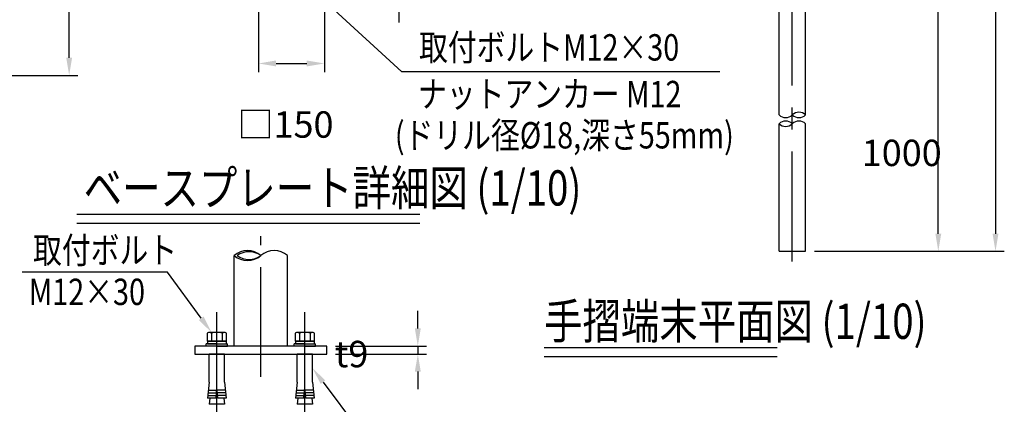
# Model space of a CAD drawing. Extents: x 57 to 7400, y 109 to 5340.
# Drawn here: x 4997 to 7235, y 2725 to 3600 of the extents above; entities that cross this region are included whole.
import ezdxf
from ezdxf.enums import TextEntityAlignment as Align

# ---------------------------------------------------------------- set-up
doc = ezdxf.new("R2010")
doc.units = 0
doc.header["$LTSCALE"] = 200
doc.header["$PDMODE"] = 33
doc.header["$PDSIZE"] = 5
doc.linetypes.add('CENTER', pattern=[2, 1.25, -0.25, 0.25, -0.25])
doc.layers.get('0').update_dxf_attribs({"linetype": 'CONTINUOUS'})
doc.layers.get('DEFPOINTS').update_dxf_attribs({"linetype": 'CONTINUOUS'})
for name, color, linetype in [('CENTER', 3, 'CENTER'), ('MOJI', 6, 'CONTINUOUS'), ('MOJI2', 1, 'CONTINUOUS'), ('SJC', 1, 'CONTINUOUS'), ('SJC2', 7, 'CONTINUOUS'), ('SUNPOU', 4, 'CONTINUOUS')]:
    doc.layers.add(name, color=color, linetype=linetype)
doc.styles.add('EXT08', font='ROMANS.shx', dxfattribs={"width": 0.8, "bigfont": 'EXTFONT.shx'})
doc.dimstyles.get("Standard").update_dxf_attribs({"dimtxt": 0.18, "dimasz": 0.18, "dimexe": 0.18, "dimexo": 0.0625, "dimgap": 0.09, "dimtad": 0, "dimtih": 1, "dimtoh": 1, "dimzin": 0, "dimcen": 0.09, "dimazin": 3, "dimtfac": 1, "dimtofl": 0, "dimtmove": 0, "dimatfit": 3})

# ---------------------------------------------------------------- blocks, each defined once
blk = doc.blocks.new('*U98')
at = {"layer": 'MOJI'}
blk.add_lwpolyline([(5702.8, 3630), (5865.8, 3481)], dxfattribs=at)
blk.add_solid([(5698.3, 3625.1), (5673.3, 3657), (5707.3, 3634.9)], dxfattribs=at)
blk = doc.blocks.new('*D19')
at = {"layer": 'DEFPOINTS', "color": 0}
for p in [(5539.6, 3673), (5689.6, 3673), (5689.6, 3500.1)]:
    blk.add_point(p, dxfattribs=at)
at = {"layer": 'SUNPOU'}
for p, q in [((5539.6, 3653), (5539.6, 3480.1)), ((5689.6, 3653), (5689.6, 3480.1)), ((5579.6, 3500.1), (5649.6, 3500.1))]:
    blk.add_line(p, q, dxfattribs=at)
for points in [[(5579.6, 3506.8), (5579.6, 3493.4), (5539.6, 3500.1)], [(5649.6, 3506.8), (5649.6, 3493.4), (5689.6, 3500.1)]]:
    blk.add_solid(points, dxfattribs=at)
at = {"layer": 'SUNPOU', "style": 'EXT08'}
blk.add_text('□150', height=60, dxfattribs=at).set_placement((5492.1, 3331.3))
blk = doc.blocks.new('*D20')
at = {"layer": 'DEFPOINTS', "color": 0}
for p in [(5681.7, 3682), (5724.9, 3673), (5859.1, 3682)]:
    blk.add_point(p, dxfattribs=at)
at = {"layer": 'SUNPOU', "color": 0}
for p, q in [((5859.1, 3722), (5859.1, 3762)), ((5701.7, 3682), (5879.1, 3682)), ((5744.9, 3673), (5879.1, 3673)), ((5859.1, 3673), (5859.1, 3682)), ((5859.1, 3633), (5859.1, 3593))]:
    blk.add_line(p, q, dxfattribs=at)
for points in [[(5852.4, 3722), (5865.8, 3722), (5859.1, 3682)], [(5852.4, 3633), (5865.8, 3633), (5859.1, 3673)]]:
    blk.add_solid(points, dxfattribs=at)
at = {"layer": 'SUNPOU', "color": 0, "style": 'EXT08'}
blk.add_text('t9', height=60, dxfattribs=at).set_placement((5675.1, 3662.8))
blk = doc.blocks.new('*D22')
at = {"layer": 'DEFPOINTS', "color": 0}
for p in [(6753.2, 4581.7), (6783.4, 3073), (7215, 3073)]:
    blk.add_point(p, dxfattribs=at)
at = {"layer": 'SUNPOU'}
for p, q in [((6773.2, 4581.7), (7235, 4581.7)), ((7215, 4541.7), (7215, 3113)), ((6803.4, 3073), (7235, 3073))]:
    blk.add_line(p, q, dxfattribs=at)
for points in [[(7208.4, 4541.7), (7221.7, 4541.7), (7215, 4581.7)], [(7208.4, 3113), (7221.7, 3113), (7215, 3073)]]:
    blk.add_solid(points, dxfattribs=at)
at = {"layer": 'SUNPOU', "style": 'EXT08'}
blk.add_text('1848', height=60, dxfattribs=at).set_placement((7041.1, 3721.1))
blk = doc.blocks.new('*D23')
at = {"layer": 'DEFPOINTS', "color": 0}
for p in [(6961.5, 3673), (7085, 3673), (6783.4, 3073)]:
    blk.add_point(p, dxfattribs=at)
at = {"layer": 'SUNPOU'}
for p, q in [((6981.5, 3673), (7105, 3673)), ((7085, 3113), (7085, 3633)), ((6803.4, 3073), (7105, 3073))]:
    blk.add_line(p, q, dxfattribs=at)
for points in [[(7078.4, 3633), (7091.7, 3633), (7085, 3673)], [(7078.4, 3113), (7091.7, 3113), (7085, 3073)]]:
    blk.add_solid(points, dxfattribs=at)
at = {"layer": 'SUNPOU', "style": 'EXT08'}
blk.add_text('1000', height=60, dxfattribs=at).set_placement((6911, 3266.8))
blk = doc.blocks.new('*D51')
at = {"layer": 'DEFPOINTS', "color": 0}
for p in [(4696.4, 4581.7), (5109.4, 4581.7), (4726.6, 3473)]:
    blk.add_point(p, dxfattribs=at)
at = {"layer": 'SUNPOU'}
for p, q in [((4716.4, 4581.7), (5129.4, 4581.7)), ((5109.4, 3513), (5109.4, 4541.7)), ((4746.6, 3473), (5129.4, 3473))]:
    blk.add_line(p, q, dxfattribs=at)
for points in [[(5102.7, 4541.7), (5116, 4541.7), (5109.4, 4581.7)], [(5102.7, 3513), (5116, 3513), (5109.4, 3473)]]:
    blk.add_solid(points, dxfattribs=at)
at = {"layer": 'SUNPOU', "style": 'EXT08'}
blk.add_text('1109', height=60, dxfattribs=at).set_placement((4935.4, 3921.1))
blk = doc.blocks.new('B0030004')
at = {"layer": 'SJC'}
for p, q in [((-9.2, 6), (0, 6)), ((-9.2, -6), (0, -6))]:
    blk.add_line(p, q, dxfattribs=at)
blk.add_lwpolyline([(0, 11), (-9.2, 11), (-10, 9.5), (-10, -9.5), (-9.2, -11), (0, -11), (0, 11)], dxfattribs=at)
for centre, radius, start, end in [((-5.9, 8.5), 4.06, 180, 217.7075), ((11.6, 0), 21.6, 163.9015, 196.0985), ((-5.9, -8.5), 4.06, 142.2925, 180)]:
    blk.add_arc(centre, radius, start, end, dxfattribs=at)
blk = doc.blocks.new('*D68')
at = {"layer": 'DEFPOINTS', "color": 0}
for p in [(5695.1, 2857.5), (5695.1, 2839.5), (5901.9, 2839.5)]:
    blk.add_point(p, dxfattribs=at)
at = {"layer": 'SUNPOU', "color": 0}
for p, q in [((5901.9, 2897.5), (5901.9, 2937.5)), ((5715.1, 2857.5), (5921.9, 2857.5)), ((5901.9, 2857.5), (5901.9, 2839.5)), ((5715.1, 2839.5), (5921.9, 2839.5)), ((5901.9, 2799.5), (5901.9, 2759.5))]:
    blk.add_line(p, q, dxfattribs=at)
for points in [[(5895.2, 2897.5), (5908.6, 2897.5), (5901.9, 2857.5)], [(5895.2, 2799.5), (5908.6, 2799.5), (5901.9, 2839.5)]]:
    blk.add_solid(points, dxfattribs=at)
at = {"layer": 'SUNPOU', "color": 0, "style": 'EXT08'}
blk.add_text('t9', height=60, dxfattribs=at).set_placement((5713.1, 2809.4))
blk = doc.blocks.new('*U111')
at = {"layer": 'MOJI'}
blk.add_lwpolyline([(5686.4, 2775.5), (5843.2, 2566.5)], dxfattribs=at)
blk.add_solid([(5681.1, 2771.5), (5662.4, 2807.5), (5691.7, 2779.5)], dxfattribs=at)
blk = doc.blocks.new('B0030003')
at = {"layer": 'SJC'}
blk.add_line((-3, -0.4), (0, 0.4), dxfattribs=at)
blk.add_lwpolyline([(-3, 10.8), (-3, -10.8), (0, -10.8), (0, 10.8)], close=True, dxfattribs=at)
blk = doc.blocks.new('*U112')
at = {"layer": 'MOJI'}
blk.add_lwpolyline([(5409.5, 2920.8), (5332.9, 3025.7)], dxfattribs=at)
blk.add_solid([(5414.9, 2924.7), (5433.1, 2888.5), (5404.1, 2916.8)], dxfattribs=at)

msp = doc.modelspace()

# ---------------------------------------------------------------- linework, layer by layer
at = {"layer": 'CENTER'}
for p, q in [((6753.18, 3050.14), (6753.18, 4586.077)), ((5545.097, 2787.315), (5545.097, 3107.17)), ((5445.097, 2684.943), (5445.097, 2943.011)), ((5645.097, 2684.943), (5645.097, 2943.011))]:
    msp.add_line(p, q, dxfattribs=at)
at = {"layer": 'MOJI'}
for p, q in [((6588.495, 3480.989), (5865.759, 3480.992)), ((5332.901, 3025.657), (5002.457, 3025.659))]:
    msp.add_line(p, q, dxfattribs=at)
at = {"layer": 'MOJI2'}
for p, q in [((5126.812, 3157.15), (5906.804, 3157.15)), ((5126.812, 3137.15), (5906.804, 3137.15)), ((6188.912, 2853.993), (6718.804, 2853.993)), ((6188.912, 2833.995), (6718.804, 2833.995))]:
    msp.add_line(p, q, dxfattribs=at)
at = {"layer": 'SJC'}
for p, q in [((6783.43, 3382.982), (6783.43, 4346.429)), ((6722.93, 3382.982), (6722.93, 4339.838)), ((6722.93, 3072.982), (6722.93, 3362.982)), ((6722.93, 3072.982), (6722.93, 3362.982)), ((6783.43, 3072.982), (6783.43, 3362.982)), ((6783.43, 3072.982), (6783.43, 3362.982)), ((6722.93, 3072.982), (6783.43, 3072.982)), ((5484.597, 2857.462), (5484.597, 3063.353)), ((5605.597, 2857.462), (5605.597, 3063.353)), ((5695.097, 2857.462), (5395.097, 2857.462)), ((5395.097, 2857.462), (5395.097, 2839.462)), ((5421.097, 2857.462), (5421.097, 2862.462)), ((5445.097, 2862.462), (5421.097, 2862.462)), ((5445.097, 2857.462), (5421.097, 2857.462)), ((5445.097, 2862.462), (5469.097, 2862.462)), ((5445.097, 2857.462), (5469.097, 2857.462)), ((5469.097, 2857.462), (5469.097, 2862.462)), ((5645.097, 2862.462), (5621.097, 2862.462)), ((5621.097, 2857.462), (5621.097, 2862.462)), ((5645.097, 2857.462), (5621.097, 2857.462)), ((5645.097, 2862.462), (5669.097, 2862.462)), ((5645.097, 2857.462), (5669.097, 2857.462)), ((5669.097, 2857.462), (5669.097, 2862.462)), ((5695.097, 2839.462), (5695.097, 2857.462)), ((5395.097, 2839.462), (5695.097, 2839.462)), ((5427.797, 2775.462), (5427.797, 2839.462)), ((5462.397, 2839.462), (5427.797, 2839.462)), ((5462.397, 2775.462), (5462.397, 2839.462)), ((5627.797, 2775.462), (5627.797, 2839.462)), ((5662.397, 2839.462), (5627.797, 2839.462)), ((5662.397, 2775.462), (5662.397, 2839.462)), ((5427.797, 2775.462), (5423.981, 2739.462)), ((5462.397, 2775.462), (5466.213, 2739.462)), ((5627.797, 2775.462), (5623.981, 2739.462)), ((5662.397, 2775.462), (5666.213, 2739.462)), ((5443.177, 2739.462), (5445.097, 2763.462)), ((5447.017, 2739.462), (5445.097, 2763.462)), ((5643.177, 2739.462), (5645.097, 2763.462)), ((5647.017, 2739.462), (5645.097, 2763.462)), ((5443.177, 2739.462), (5423.981, 2739.462)), ((5429.281, 2739.462), (5427.797, 2725.462)), ((5466.213, 2739.462), (5447.017, 2739.462)), ((5460.913, 2739.462), (5462.397, 2725.462)), ((5643.177, 2739.462), (5623.981, 2739.462)), ((5629.281, 2739.462), (5627.797, 2725.462)), ((5666.213, 2739.462), (5647.017, 2739.462)), ((5660.913, 2739.462), (5662.397, 2725.462)), ((5462.397, 2725.462), (5427.797, 2725.462)), ((5662.397, 2725.462), (5627.797, 2725.462))]:
    msp.add_line(p, q, dxfattribs=at)
for centre, radius, start, end in [((6738.055, 3398.592), 21.736, 225.903977, 314.096023), ((6768.305, 3367.372), 21.736, 45.903977, 134.096023), ((6768.305, 3398.592), 21.736, 225.903977, 314.096023), ((6738.055, 3347.372), 21.736, 45.903977, 134.096023), ((6738.055, 3378.592), 21.736, 225.903977, 314.096023), ((6768.305, 3347.372), 21.736, 45.903977, 134.096023), ((5514.847, 3027.783), 46.693, 49.620807, 130.379193), ((5518.047, 3025.395), 46.61, 54.525265, 125.474735), ((5575.347, 3027.783), 46.693, 49.620807, 130.379193), ((5514.847, 3098.922), 46.693, 229.620807, 310.379193), ((5518.047, 3101.311), 46.61, 234.525265, 305.474735)]:
    msp.add_arc(centre, radius, start, end, dxfattribs=at)
at = {"layer": 'SJC2'}
for p, q in [((5425.889, 2757.462), (5444.617, 2757.462)), ((5464.305, 2757.462), (5445.577, 2757.462)), ((5625.889, 2757.462), (5644.617, 2757.462)), ((5664.305, 2757.462), (5645.577, 2757.462)), ((5424.617, 2745.462), (5443.657, 2745.462)), ((5425.253, 2751.462), (5444.137, 2751.462)), ((5464.941, 2751.462), (5446.057, 2751.462)), ((5465.577, 2745.462), (5446.537, 2745.462)), ((5624.617, 2745.462), (5643.657, 2745.462)), ((5625.253, 2751.462), (5644.137, 2751.462)), ((5664.941, 2751.462), (5646.057, 2751.462)), ((5665.577, 2745.462), (5646.537, 2745.462))]:
    msp.add_line(p, q, dxfattribs=at)

# ---------------------------------------------------------------- block references
for name in ['*U98', '*U112', '*U111']:
    msp.add_blockref(name, (0, 0))
at = {"layer": 'SJC', "xscale": 2, "yscale": 2, "zscale": 2}
for name, p, rotation in [('B0030004', (5445.097, 2868.462), 270), ('B0030004', (5645.097, 2868.462), 270), ('B0030003', (5445.097, 2868.462), 90), ('B0030003', (5645.097, 2868.462), 90)]:
    msp.add_blockref(name, p, dxfattribs=dict(at, rotation=rotation))

# ---------------------------------------------------------------- texts
at = {"layer": 'MOJI', "style": 'EXT08', "width": 0.8}
for s, p in [('取付ボルトM12×30', (5904.682, 3506.662)), ('ナットアンカー M12', (5902.366, 3400.569)), ('(ドリル径%%c18,深さ55mm)', (5849.68, 3306.848)), ('取付ボルト', (5027.253, 3045.625)), ('M12×30', (5017.767, 2950.831))]:
    msp.add_text(s, height=60, rotation=359.999724, dxfattribs=at).set_placement(p)
at = {"layer": 'MOJI2', "style": 'EXT08', "width": 0.8}
msp.add_text('ベースプレート詳細図 (1/10)', height=80, dxfattribs=at).set_placement((5142.385, 3177.15))
at = {"layer": 'SJC', "style": 'EXT08', "width": 0.8}
msp.add_text('手摺端末平面図 (1/10)', height=80, dxfattribs=at).set_placement((6188.912, 2913.993), align=Align.MIDDLE_LEFT)

# ---------------------------------------------------------------- dimensions: what is measured, and where the dimension line sits
at = {"layer": 'SUNPOU'}
dim = msp.add_linear_dim(base=(5109.37, 4581.68), p1=(4726.649, 3472.982), p2=(4696.421, 4581.68), angle=90, dimstyle='Standard', override={"dimscale": 20, "dimtxt": 3, "dimasz": 2, "dimexe": 1, "dimexo": 1, "dimgap": 1.2, "dimtad": 1, "dimtih": 0, "dimtoh": 0, "dimdec": 1, "dimrnd": 1, "dimzin": 8, "dimclrd": 256, "dimclre": 256, "dimclrt": 256, "dimaunit": 1, "dimtofl": 1, "dimtmove": 2}, dxfattribs=at)
dim.commit()
dim.dimension.update_dxf_attribs({"geometry": '*D51', "text_midpoint": (5055.37, 4027.331)})
for base, p1, p2, text, override, picture, middle in [((7215.049, 3072.982), (6753.18, 4581.68), (6783.43, 3072.982), '1848', {"dimscale": 20, "dimtxt": 3, "dimasz": 2, "dimexe": 1, "dimexo": 1, "dimgap": 1.2, "dimtad": 1, "dimtih": 0, "dimtoh": 0, "dimdec": 0, "dimzin": 8, "dimclrd": 256, "dimclre": 256, "dimclrt": 256, "dimaunit": 1, "dimtofl": 1, "dimtmove": 2}, '*D22', (7161.049, 3827.331)), ((7085.023, 3672.982), (6783.43, 3072.982), (6961.54, 3672.982), '1000', {"dimscale": 20, "dimtxt": 3, "dimasz": 2, "dimexe": 1, "dimexo": 1, "dimgap": 1.2, "dimtad": 1, "dimtih": 0, "dimtoh": 0, "dimdec": 2, "dimzin": 8, "dimclrd": 256, "dimclre": 256, "dimclrt": 256, "dimaunit": 1, "dimtofl": 1, "dimtmove": 2}, '*D23', (7031.023, 3372.982))]:
    dim = msp.add_linear_dim(base=base, p1=p1, p2=p2, angle=90, text=text, dimstyle='Standard', override=override, dxfattribs=at)
    dim.commit()
    dim.dimension.update_dxf_attribs({"geometry": picture, "text_midpoint": middle})
for base, p1, p2, text, override, picture, middle in [((5859.093, 3681.982), (5724.882, 3672.982), (5681.744, 3681.982), 't<>', {"dimscale": 20, "dimtxt": 3, "dimasz": 2, "dimexe": 1, "dimexo": 1, "dimgap": 1.2, "dimtad": 1, "dimtih": 0, "dimtoh": 0, "dimdec": 2, "dimzin": 8, "dimadec": 2, "dimtofl": 1, "dimtmove": 2}, '*D20', (5795.082, 3769.022)), ((5901.892, 2839.462), (5695.097, 2857.462), (5695.097, 2839.462), 't9', {"dimscale": 20, "dimtxt": 3, "dimasz": 2, "dimexe": 1, "dimexo": 1, "dimgap": 1.2, "dimtad": 1, "dimtih": 0, "dimtoh": 0, "dimdec": 2, "dimlfac": 0.5, "dimzin": 8, "dimtofl": 1, "dimtmove": 2}, '*D68', (5833.119, 2915.585))]:
    dim = msp.add_linear_dim(base=base, p1=p1, p2=p2, angle=90, text=text, dimstyle='Standard', override=override, dxfattribs=at)
    dim.commit()
    dim.dimension.update_dxf_attribs({"geometry": picture, "text_midpoint": middle, "dimtype": 128})
dim = msp.add_linear_dim(base=(5689.644, 3500.114), p1=(5539.644, 3672.982), p2=(5689.644, 3672.982), text='□<>', dimstyle='Standard', override={"dimscale": 20, "dimtxt": 3, "dimasz": 2, "dimexe": 1, "dimexo": 1, "dimgap": 1.2, "dimtad": 1, "dimtih": 0, "dimtoh": 0, "dimdec": 1, "dimzin": 8, "dimclrd": 256, "dimclre": 256, "dimclrt": 256, "dimaunit": 1, "dimtofl": 1, "dimtmove": 2}, dxfattribs=at)
dim.commit()
dim.dimension.update_dxf_attribs({"geometry": '*D19', "text_midpoint": (5612.148, 3437.474), "dimtype": 128})

doc.saveas('drawing.dxf')
